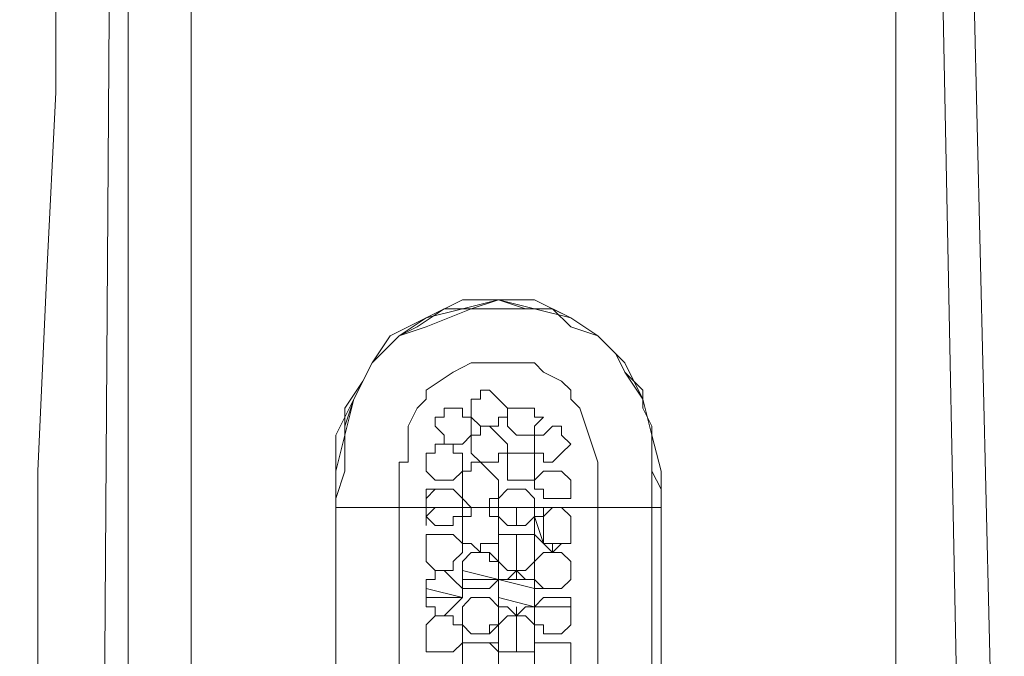
# Model space of a CAD drawing. Units: inches. Extents: x 0 to 16.5, y 0 to 11.7.
# Drawn here: x 6 to 6.1, y 4 to 4.1 of the extents above; entities that cross this region are included whole.
import ezdxf

# ---------------------------------------------------------------- set-up
doc = ezdxf.new("R2010")
doc.units = ezdxf.units.IN
doc.header["$MEASUREMENT"] = 0
doc.layers.add('Calque 1', color=7, linetype='Continuous')

msp = doc.modelspace()

# ---------------------------------------------------------------- linework, layer by layer
at = {"layer": 'Calque 1', "lineweight": 0}
for points in [[(6.00417, 4.11111), (6.00417, 3.65)], [(6.01389, 4.11111), (6.01389, 3.65)], [(6.01389, 4.11111), (6.01389, 3.18889)], [(6.13333, 3.20833), (6.1375, 3.38194), (6.13889, 3.56111), (6.13889, 3.73889), (6.1375, 3.91806), (6.13333, 4.09167)], [(6.00139, 3.22639), (6, 3.43889), (6, 3.65), (6, 3.86111), (6.00139, 4.07361)], [(6.12222, 4.06667), (6.12222, 3.23333)], [(6.12917, 4.06667), (6.13333, 3.85833), (6.13472, 3.65), (6.13333, 3.44167), (6.12917, 3.23333)], [(6.12917, 4.06667), (6.13333, 3.85833), (6.13472, 3.65), (6.13333, 3.44167), (6.12917, 3.23333)], [(5.99306, 4.05556), (5.99306, 4.03889), (5.99167, 4.01111), (5.99028, 3.98056), (5.99028, 3.95), (5.98889, 3.90139), (5.98889, 3.85139), (5.9875, 3.80139), (5.9875, 3.75278), (5.9875, 3.70278), (5.9875, 3.69583)], [(6.03611, 3.975), (6.03611, 3.98056), (6.0375, 3.98611), (6.03889, 3.99167), (6.04167, 3.99722), (6.04583, 4.00139), (6.05, 4.00417), (6.05556, 4.00556), (6.06111, 4.00694)], [(6.03611, 3.975), (6.03611, 3.98056), (6.03611, 3.98611), (6.03889, 3.99167), (6.04167, 3.99722), (6.04444, 4.00139), (6.05, 4.00417), (6.05556, 4.00694), (6.06111, 4.00694)], [(6.05556, 4.00556), (6.05694, 4.00556), (6.06111, 4.00694), (6.06528, 4.00556), (6.06944, 4.00556), (6.07222, 4.00417), (6.07639, 4.00139), (6.07917, 3.99861), (6.08056, 3.99583), (6.08333, 3.99306), (6.08333, 3.99028), (6.08472, 3.9875), (6.08472, 3.98472), (6.08472, 3.98333), (6.08472, 3.98056), (6.08611, 3.97778), (6.08611, 3.975)], [(6.06111, 4.00694), (6.06667, 4.00556), (6.07222, 4.00417), (6.07639, 4.00139), (6.08056, 3.99722), (6.08333, 3.99167), (6.08472, 3.98611), (6.08611, 3.98056), (6.08611, 3.975)], [(6.06111, 4.00694), (6.06111, 4.00694), (6.06667, 4.00694), (6.07222, 4.00417), (6.07639, 4.00139), (6.08056, 3.99722), (6.08333, 3.99167), (6.08472, 3.98611), (6.08611, 3.98056), (6.08611, 3.975)], [(6.03611, 3.975), (6.03611, 3.98056), (6.0375, 3.98611), (6.0375, 3.99028), (6.04028, 3.99444), (6.04167, 3.99722), (6.04583, 4.00139), (6.04861, 4.00278), (6.05278, 4.00556), (6.05556, 4.00556)], [(6.03611, 3.975), (6.03611, 3.97639), (6.0375, 3.98056), (6.0375, 3.98333), (6.0375, 3.9875), (6.03889, 3.99167), (6.04028, 3.99444), (6.04167, 3.99722), (6.04444, 4), (6.04583, 4.00139), (6.05, 4.00278), (6.05694, 4.00556), (6.06111, 4.00556), (6.06528, 4.00556), (6.06944, 4.00556), (6.07222, 4.00278), (6.07639, 4.00139), (6.07917, 3.99861), (6.08056, 3.99583), (6.08333, 3.99167), (6.08333, 3.99028), (6.08472, 3.9875), (6.08472, 3.98472), (6.08472, 3.98333), (6.08472, 3.98056), (6.08472, 3.97778), (6.08472, 3.975)], [(6.07639, 3.975), (6.07639, 3.97639), (6.07639, 3.97917), (6.07639, 3.98056), (6.07639, 3.98194), (6.075, 3.98611), (6.07361, 3.99028), (6.07222, 3.99167), (6.07222, 3.99306), (6.07083, 3.99444), (6.06806, 3.99583), (6.06667, 3.99722), (6.06528, 3.99722), (6.0625, 3.99722), (6.06111, 3.99722), (6.05972, 3.99722), (6.05694, 3.99722), (6.05417, 3.99583), (6.05, 3.99306), (6.05, 3.99167), (6.04861, 3.99028), (6.04722, 3.9875), (6.04722, 3.98472), (6.04722, 3.98194), (6.04583, 3.98194), (6.04583, 3.98056), (6.04583, 3.97917), (6.04583, 3.97778), (6.04583, 3.97639), (6.04583, 3.975)], [(6.05694, 3.99028), (6.05694, 3.99028), (6.05694, 3.99167), (6.05833, 3.99167), (6.05833, 3.99306), (6.05972, 3.99306), (6.06111, 3.99167), (6.0625, 3.99028), (6.0625, 3.98889), (6.06111, 3.98889), (6.06111, 3.9875), (6.05972, 3.9875), (6.05833, 3.9875), (6.05694, 3.98889), (6.05694, 3.99028)], [(6.05139, 3.9875), (6.05139, 3.98889), (6.05278, 3.98889), (6.05278, 3.99028), (6.05417, 3.99028), (6.05556, 3.99028), (6.05556, 3.98889), (6.05694, 3.98889), (6.05694, 3.9875)], [(6.0625, 3.98889), (6.0625, 3.98889), (6.0625, 3.99028), (6.06389, 3.99028), (6.06528, 3.99028), (6.06667, 3.99028), (6.06667, 3.98889), (6.06806, 3.98889), (6.06667, 3.9875), (6.06667, 3.98611), (6.06528, 3.98611), (6.06389, 3.98611), (6.0625, 3.9875), (6.0625, 3.98889)], [(6.05694, 3.9875), (6.05694, 3.98611), (6.05556, 3.98472), (6.05417, 3.98472), (6.05278, 3.98472), (6.05278, 3.98611), (6.05139, 3.9875)], [(6.05694, 3.98472), (6.05694, 3.98472), (6.05694, 3.98611), (6.05833, 3.98611), (6.05833, 3.9875), (6.05972, 3.9875), (6.06111, 3.98611), (6.0625, 3.98472), (6.0625, 3.98333), (6.06111, 3.98333), (6.06111, 3.98194), (6.05972, 3.98194), (6.05833, 3.98194), (6.05694, 3.98333), (6.05694, 3.98472)], [(6.06667, 3.98472), (6.06667, 3.98611), (6.06806, 3.98611), (6.06944, 3.9875), (6.07083, 3.9875), (6.07083, 3.98611), (6.07222, 3.98472), (6.07083, 3.98333), (6.06944, 3.98194), (6.06806, 3.98194), (6.06806, 3.98333), (6.06667, 3.98333), (6.06667, 3.98472)], [(6.05, 3.98194), (6.05, 3.98194), (6.05, 3.98333), (6.05139, 3.98333), (6.05139, 3.98472), (6.05278, 3.98472), (6.05417, 3.98472), (6.05417, 3.98333), (6.05556, 3.98333), (6.05556, 3.98194), (6.05556, 3.98056), (6.05417, 3.97917), (6.05278, 3.97917), (6.05139, 3.97917), (6.05, 3.98056), (6.05, 3.98194)], [(6.0625, 3.98194), (6.0625, 3.98194), (6.0625, 3.98333), (6.06389, 3.98333), (6.06528, 3.98333), (6.06667, 3.98333), (6.06667, 3.98194), (6.06667, 3.98056), (6.06667, 3.97917), (6.06528, 3.97917), (6.06389, 3.97917), (6.0625, 3.97917), (6.0625, 3.98056), (6.0625, 3.98194)], [(6.05556, 3.97778), (6.05556, 3.97917), (6.05556, 3.98056), (6.05694, 3.98056), (6.05694, 3.98194), (6.05833, 3.98194), (6.05972, 3.98056), (6.06111, 3.97917), (6.06111, 3.97778), (6.06111, 3.97639), (6.05972, 3.97639), (6.05972, 3.975), (6.05833, 3.975), (6.05694, 3.975), (6.05556, 3.97639), (6.05556, 3.97778)], [(6.06667, 3.97778), (6.06667, 3.97917), (6.06806, 3.98056), (6.06944, 3.98056), (6.07083, 3.98056), (6.07222, 3.97917), (6.07222, 3.97778), (6.07222, 3.97639), (6.07083, 3.97639), (6.06944, 3.97639), (6.06806, 3.97639), (6.06806, 3.97778), (6.06667, 3.97778)], [(6.05556, 3.975), (6.05556, 3.97639), (6.05417, 3.97778), (6.05278, 3.97778), (6.05139, 3.97778), (6.05, 3.97778), (6.05, 3.97639), (6.05, 3.975)], [(6.05, 3.975), (6.05, 3.97639), (6.05139, 3.97778), (6.05278, 3.97778), (6.05417, 3.97778), (6.05556, 3.97639), (6.05556, 3.975)], [(6.06111, 3.975), (6.06111, 3.97639), (6.0625, 3.97778), (6.06389, 3.97778), (6.06528, 3.97778), (6.06667, 3.97639), (6.06667, 3.975)], [(6.03611, 3.325), (6.03611, 3.975)], [(6.03611, 3.325), (6.03611, 3.975)], [(6.03611, 3.975), (6.03611, 3.975)], [(6.03611, 3.975), (6.03611, 3.975)], [(6.03611, 3.325), (6.03611, 3.975)], [(6.03611, 3.325), (6.03611, 3.975)], [(6.03611, 3.325), (6.03611, 3.975)], [(6.03611, 3.975), (6.03611, 3.975)], [(6.04583, 3.975), (6.03611, 3.975)], [(6.04583, 3.975), (6.04583, 3.65), (6.04583, 3.325)], [(6.04583, 3.975), (6.04722, 3.975), (6.05, 3.975)], [(6.05139, 3.975), (6.05, 3.97361), (6.05, 3.97222)], [(6.05, 3.97222), (6.05, 3.97361), (6.05139, 3.975)], [(6.05, 3.975), (6.05278, 3.975), (6.05556, 3.975)], [(6.05556, 3.975), (6.05556, 3.97361), (6.05417, 3.97361), (6.05417, 3.97222), (6.05278, 3.97222), (6.05139, 3.97222), (6.05, 3.97361), (6.05, 3.975)], [(6.05, 3.975), (6.05, 3.975)], [(6.05278, 3.97222), (6.05278, 3.97222), (6.05417, 3.97222), (6.05417, 3.97361), (6.05556, 3.97361), (6.05556, 3.975)], [(6.05556, 3.975), (6.05833, 3.975)], [(6.05556, 3.97222), (6.05556, 3.97222), (6.05556, 3.97361), (6.05694, 3.97361), (6.05694, 3.975), (6.05833, 3.975), (6.05972, 3.975), (6.05972, 3.97361), (6.06111, 3.97361), (6.06111, 3.97222), (6.06111, 3.97083), (6.06111, 3.96944), (6.05972, 3.96944), (6.05833, 3.96944), (6.05833, 3.96806), (6.05694, 3.96944), (6.05556, 3.96944), (6.05556, 3.97083), (6.05556, 3.97222)], [(6.05556, 3.975), (6.05556, 3.975)], [(6.06111, 3.975), (6.05833, 3.975), (6.05556, 3.975)], [(6.05833, 3.975), (6.06111, 3.975)], [(6.05833, 3.975), (6.05833, 3.975)], [(6.06667, 3.975), (6.06389, 3.975), (6.06111, 3.975)], [(6.06667, 3.975), (6.06667, 3.97361), (6.06528, 3.97222), (6.06389, 3.97222), (6.0625, 3.97222), (6.06111, 3.97361), (6.06111, 3.975)], [(6.06389, 3.975), (6.06389, 3.97222)], [(6.06667, 3.975), (6.06944, 3.975)], [(6.06667, 3.97222), (6.06667, 3.97222), (6.06667, 3.97361), (6.06806, 3.97361), (6.06944, 3.975), (6.07083, 3.975), (6.07222, 3.97361), (6.07222, 3.97222), (6.07222, 3.97083), (6.07222, 3.96944), (6.07083, 3.96944), (6.06944, 3.96806), (6.06806, 3.96944), (6.06667, 3.97083), (6.06667, 3.97222)], [(6.075, 3.975), (6.07083, 3.975), (6.06667, 3.975)], [(6.06806, 3.975), (6.06806, 3.97222), (6.06806, 3.96944)], [(6.06944, 3.975), (6.06944, 3.975)], [(6.075, 3.975), (6.07639, 3.975)], [(6.07639, 3.325), (6.07639, 3.65), (6.07639, 3.975)], [(6.07639, 3.975), (6.08611, 3.975)], [(6.08472, 3.975), (6.07639, 3.975)], [(6.08472, 3.975), (6.08472, 3.325)], [(6.08611, 3.975), (6.08472, 3.975)], [(6.08611, 3.975), (6.08611, 3.325)], [(6.08611, 3.975), (6.08611, 3.975)], [(6.08611, 3.975), (6.08611, 3.325)], [(6.08611, 3.975), (6.08611, 3.325)], [(6.06806, 3.96944), (6.06667, 3.97361)], [(6.05, 3.96667), (6.05, 3.97083)], [(6.05, 3.96667), (6.05, 3.97083)], [(6.05, 3.96806), (6.05, 3.96944), (6.05, 3.97083), (6.05139, 3.97083), (6.05278, 3.97083), (6.05417, 3.97083), (6.05556, 3.96944), (6.05556, 3.96806), (6.05417, 3.96667), (6.05417, 3.96528), (6.05278, 3.96528), (6.05139, 3.96528), (6.05, 3.96667), (6.05, 3.96806)], [(6.05278, 3.97083), (6.05278, 3.97083)], [(6.05694, 3.96944), (6.05833, 3.96806)], [(6.06111, 3.96806), (6.06111, 3.96944), (6.06111, 3.97083), (6.0625, 3.97083), (6.06389, 3.97083), (6.06528, 3.97083), (6.06667, 3.97083), (6.06667, 3.96944), (6.06667, 3.96806), (6.06667, 3.96667), (6.06528, 3.96528), (6.06389, 3.96528), (6.0625, 3.96528), (6.06111, 3.96667), (6.06111, 3.96806)], [(6.06389, 3.97083), (6.06389, 3.96528)], [(6.06389, 3.97083), (6.06389, 3.97083)], [(6.07083, 3.96944), (6.06806, 3.96944)], [(6.06944, 3.96944), (6.06944, 3.96806)], [(6.05556, 3.96528), (6.05556, 3.96667), (6.05694, 3.96806), (6.05833, 3.96806), (6.05972, 3.96806), (6.05972, 3.96667), (6.06111, 3.96667), (6.06111, 3.96528), (6.06111, 3.96389), (6.05972, 3.9625), (6.05833, 3.9625), (6.05694, 3.9625), (6.05556, 3.9625), (6.05556, 3.96389), (6.05556, 3.96528)], [(6.05694, 3.9625), (6.05833, 3.9625), (6.05972, 3.9625), (6.06111, 3.96389), (6.06111, 3.96528), (6.06111, 3.96667), (6.05972, 3.96806), (6.05833, 3.96806)], [(6.06667, 3.96528), (6.06667, 3.96667), (6.06806, 3.96806), (6.06944, 3.96806), (6.07083, 3.96806), (6.07222, 3.96667), (6.07222, 3.96528), (6.07222, 3.96389), (6.07083, 3.9625), (6.06944, 3.9625), (6.06806, 3.9625), (6.06667, 3.96389), (6.06667, 3.96528)], [(6.06944, 3.96806), (6.06944, 3.96806)], [(6.05, 3.96111), (6.05, 3.9625), (6.05, 3.96389), (6.05139, 3.96389), (6.05139, 3.96528), (6.05278, 3.96528), (6.05417, 3.96389), (6.05556, 3.9625), (6.05556, 3.96111), (6.05417, 3.95972), (6.05278, 3.95833), (6.05139, 3.95833), (6.05139, 3.95972), (6.05, 3.95972), (6.05, 3.96111)], [(6.05139, 3.96528), (6.05278, 3.96528)], [(6.05278, 3.96528), (6.05278, 3.96528)], [(6.05556, 3.96528), (6.06111, 3.96389)], [(6.06111, 3.96111), (6.06111, 3.9625), (6.06111, 3.96389), (6.0625, 3.96389), (6.06389, 3.96528), (6.06528, 3.96389), (6.06667, 3.96389), (6.06667, 3.9625), (6.06667, 3.96111), (6.06667, 3.95972), (6.06528, 3.95972), (6.06389, 3.95833), (6.0625, 3.95972), (6.06111, 3.95972), (6.06111, 3.96111)], [(6.06389, 3.96528), (6.06389, 3.96389)], [(6.06389, 3.96528), (6.06389, 3.96528)], [(6.06389, 3.96528), (6.06389, 3.96528)], [(6.05, 3.96389), (6.05, 3.9625)], [(6.05, 3.95972), (6.05, 3.96389)], [(6.05556, 3.96389), (6.06111, 3.96389)], [(6.05556, 3.96389), (6.06111, 3.96389)], [(6.06111, 3.96389), (6.06667, 3.96389)], [(6.06111, 3.96389), (6.06667, 3.9625)], [(6.06111, 3.96389), (6.06667, 3.9625)], [(6.05556, 3.96111), (6.05, 3.9625)], [(6.05, 3.9625), (6.05, 3.96111)], [(6.06667, 3.9625), (6.07083, 3.9625)], [(6.06806, 3.9625), (6.07083, 3.9625)], [(6.06806, 3.9625), (6.07083, 3.9625)], [(6.06944, 3.9625), (6.06944, 3.9625)], [(6.05556, 3.96111), (6.05, 3.96111)], [(6.05, 3.95972), (6.05, 3.96111)], [(6.05556, 3.95833), (6.05556, 3.95972), (6.05694, 3.96111), (6.05833, 3.96111), (6.05972, 3.96111), (6.06111, 3.95972), (6.06111, 3.95833), (6.06111, 3.95694), (6.05972, 3.95556), (6.05833, 3.95556), (6.05694, 3.95556), (6.05556, 3.95694), (6.05556, 3.95833)], [(6.05972, 3.96111), (6.05694, 3.96111)], [(6.05972, 3.96111), (6.05694, 3.96111)], [(6.05694, 3.95556), (6.05833, 3.95556), (6.05972, 3.95556), (6.05972, 3.95694), (6.06111, 3.95694), (6.06111, 3.95833), (6.06111, 3.95972), (6.05972, 3.96111), (6.05833, 3.96111)], [(6.06667, 3.95972), (6.06111, 3.96111)], [(6.06667, 3.95972), (6.06111, 3.96111)], [(6.06667, 3.95833), (6.06667, 3.95972), (6.06806, 3.96111), (6.06944, 3.96111), (6.07083, 3.96111), (6.07222, 3.96111), (6.07222, 3.95972), (6.07222, 3.95833), (6.07222, 3.95694), (6.07083, 3.95556), (6.06944, 3.95556), (6.06806, 3.95556), (6.06806, 3.95694), (6.06667, 3.95694), (6.06667, 3.95833)], [(6.06944, 3.96111), (6.06944, 3.96111)], [(6.06389, 3.95972), (6.06389, 3.95833)], [(6.07222, 3.95972), (6.06667, 3.95972)], [(6.07222, 3.95972), (6.06667, 3.95972)], [(6.05, 3.95556), (6.05, 3.95556), (6.05, 3.95694), (6.05139, 3.95833), (6.05278, 3.95833), (6.05417, 3.95833), (6.05417, 3.95694), (6.05556, 3.95694), (6.05556, 3.95556), (6.05556, 3.95417), (6.05417, 3.95278), (6.05278, 3.95278), (6.05139, 3.95278), (6.05, 3.95278), (6.05, 3.95417), (6.05, 3.95556)], [(6.05139, 3.95833), (6.05278, 3.95833)], [(6.05278, 3.95833), (6.05278, 3.95833)], [(6.06111, 3.95556), (6.06111, 3.95556), (6.06111, 3.95694), (6.0625, 3.95833), (6.06389, 3.95833), (6.06528, 3.95833), (6.06667, 3.95694), (6.06667, 3.95556), (6.06667, 3.95417), (6.06667, 3.95278), (6.06528, 3.95278), (6.06389, 3.95278), (6.0625, 3.95278), (6.06111, 3.95278), (6.06111, 3.95417), (6.06111, 3.95556)], [(6.06389, 3.95833), (6.06389, 3.95278)], [(6.06389, 3.95833), (6.06389, 3.95833)], [(6.06389, 3.95833), (6.06389, 3.95833)], [(6.05, 3.95278), (6.05, 3.95694)], [(6.05, 3.95278), (6.05, 3.95694)], [(6.06944, 3.95556), (6.06944, 3.95556)], [(6.05139, 3.95278), (6.05278, 3.95278)], [(6.05556, 3.95139), (6.05556, 3.95278), (6.05556, 3.95417), (6.05694, 3.95417), (6.05833, 3.95417), (6.05972, 3.95417), (6.06111, 3.95278), (6.06111, 3.95139), (6.06111, 3.95), (6.05972, 3.94861), (6.05833, 3.94861), (6.05694, 3.94861), (6.05556, 3.95), (6.05556, 3.95139)], [(6.05694, 3.94861), (6.05833, 3.94861), (6.05972, 3.94861), (6.05972, 3.95), (6.06111, 3.95), (6.06111, 3.95139), (6.06111, 3.95278), (6.06111, 3.95417), (6.05972, 3.95417), (6.05833, 3.95417)], [(6.06389, 3.95278), (6.06389, 3.95278)], [(6.06667, 3.95139), (6.06667, 3.95278), (6.06667, 3.95417), (6.06806, 3.95417), (6.06944, 3.95417), (6.07083, 3.95417), (6.07222, 3.95417), (6.07222, 3.95278), (6.07222, 3.95139), (6.07222, 3.95), (6.07083, 3.94861), (6.06944, 3.94861), (6.06806, 3.94861), (6.06806, 3.95), (6.06667, 3.95), (6.06667, 3.95139)], [(6.06944, 3.95417), (6.06944, 3.95417)]]:
    msp.add_lwpolyline(points, dxfattribs=at)

doc.saveas('drawing.dxf')
